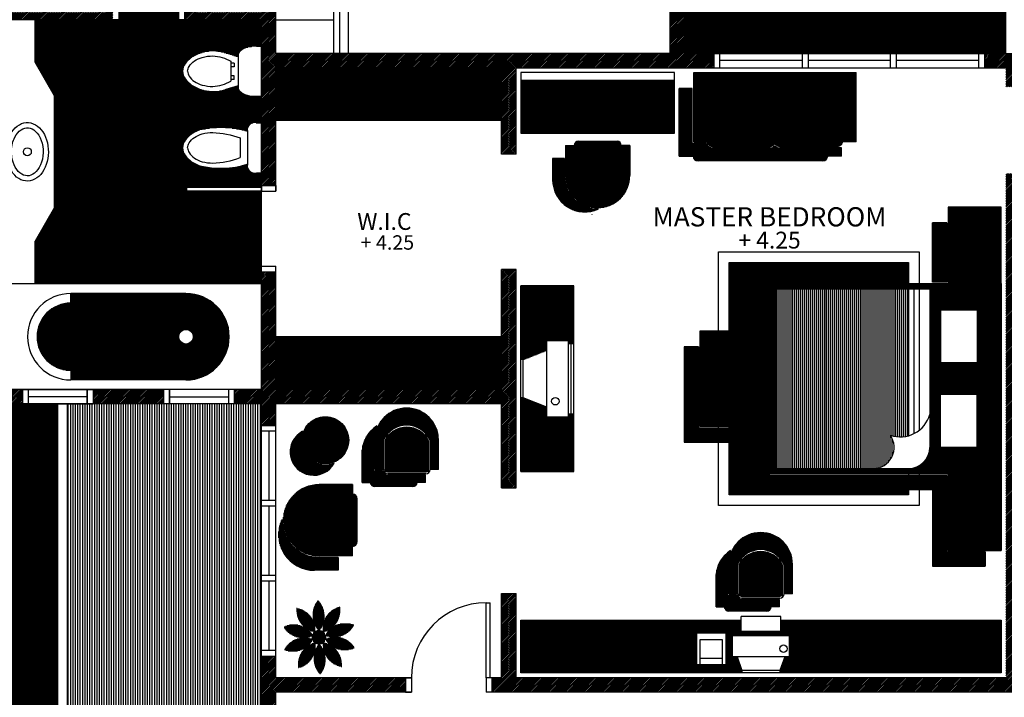
# Model space of a CAD drawing. Extents: x 2654.7 to 2719.4, y 123.7 to 190.7.
# Drawn here: x 2694 to 2704.2, y 173.7 to 180.8 of the extents above; entities that cross this region are included whole.
import ezdxf
from ezdxf.enums import TextEntityAlignment as Align

# ---------------------------------------------------------------- set-up
doc = ezdxf.new("R2010")
doc.units = 0
doc.header["$MEASUREMENT"] = 0
doc.layers.get('0').update_dxf_attribs({"linetype": 'CONTINUOUS'})
for name, color, linetype in [('FURNITURE', 7, 'CONTINUOUS'), ('RUMPUT', 7, 'CONTINUOUS'), ('TEMBOK', 250, 'CONTINUOUS'), ('WARNA', 31, 'CONTINUOUS'), ('WARNA FURN', 33, 'CONTINUOUS')]:
    doc.layers.add(name, color=color, linetype=linetype)
doc.styles.get("Standard").update_dxf_attribs({"font": 'arial.ttf'})
pattern_1 = [(180, (1886.8261716, -203.431341), (-9e-19, -0.00625), [])]
pattern_2 = [(45, (1886.826172, -203.431341), (-0.00883883476, 0.00883883476), [])]
pattern_3 = [(270, (1886.8261716, -203.431341), (0.00625, -2e-18), [])]
pattern_4 = [(270, (2396.668781, -474.414706), (-0.00625, -1e-18), [])]
pattern_5 = [(180, (1983.699432, -154.795363), (-1e-18, -0.006875), [])]
pattern_6 = [(270, (2400.212887, -471.272271), (-0.00625, -1e-18), [])]
pattern_7 = [(180, (2115.0531485, -91.269927), (-8e-19, -0.005625), [])]
pattern_8 = [(270, (1890.5120096, -204.726079), (0.00625, -2e-18), [])]

msp = doc.modelspace()

# ---------------------------------------------------------------- hatches: boundary and pattern name
at = {"layer": 'RUMPUT', "true_color": 0xedf5e5}
h = msp.add_hatch(dxfattribs=at)
h.set_pattern_fill('ANSI31', scale=0.2, angle=45, style=0)
h.set_pattern_definition([(90, (1886.826172, -203.43134), (-0.025, 3e-18), [])])
h.paths.add_polyline_path([(2696.514, 176.753), (2694.489, 176.753), (2694.489, 171.653), (2696.514, 171.653)])
at = {"layer": 'TEMBOK'}
h = msp.add_hatch(dxfattribs=at)
h.set_pattern_fill('ANSI31', color=250, scale=0.1, style=0)
h.set_pattern_definition(pattern_2)
h.paths.add_polyline_path([(2693.739, 180.903), (2693.739, 183.503), (2695.764, 183.503), (2695.764, 180.903), (2695.714, 180.903), (2695.714, 180.753), (2696.514, 180.753), (2696.514, 179.028), (2696.664, 179.028), (2696.664, 180.253), (2699.014, 180.253), (2699.014, 179.353), (2699.164, 179.353), (2699.164, 180.253), (2701.224, 180.253), (2701.224, 180.403), (2700.914, 180.403), (2700.914, 185.678), (2702.064, 185.678), (2702.064, 185.828), (2693.589, 185.828), (2693.589, 183.653), (2693.739, 183.653), (2693.739, 185.678), (2698.764, 185.678), (2698.764, 183.503), (2699.039, 183.503), (2699.039, 183.653), (2698.914, 183.653), (2698.914, 185.678), (2700.764, 185.678), (2700.764, 183.653), (2700.664, 183.653), (2700.664, 183.503), (2700.764, 183.503), (2700.764, 180.403), (2696.664, 180.403), (2696.664, 180.903), (2695.914, 180.903), (2695.914, 183.653), (2693.589, 183.653), (2693.589, 175.753), (2693.739, 175.753), (2693.739, 176.753), (2694.024, 176.753), (2694.024, 176.903), (2693.739, 176.903), (2693.739, 180.753), (2694.964, 180.753), (2694.964, 180.903)])
h.paths.add_polyline_path([(2699.014, 176.903), (2696.664, 176.903), (2696.664, 178.128), (2696.514, 178.128), (2696.514, 176.903), (2696.229, 176.903), (2696.229, 176.753), (2696.514, 176.753), (2696.514, 176.528), (2696.664, 176.528), (2696.664, 176.753), (2699.014, 176.753), (2699.014, 175.878), (2699.164, 175.878), (2699.164, 178.153), (2699.014, 178.153)], flags=17)
h.paths.add_polyline_path([(2698.014, 173.753), (2698.014, 173.903), (2696.664, 173.903), (2696.664, 174.128), (2696.514, 174.128), (2696.514, 173.553), (2696.664, 173.553), (2696.664, 173.753)])
h.paths.add_polyline_path([(2704.264, 180.253), (2704.264, 180.053), (2704.414, 180.053), (2704.414, 180.403), (2704.044, 180.403), (2704.044, 180.253)])
h.paths.add_polyline_path([(2694.759, 176.903), (2694.759, 176.753), (2695.494, 176.753), (2695.494, 176.903)], flags=17)
h = msp.add_hatch(dxfattribs=at)
h.set_pattern_fill('ANSI31', color=250, scale=0.1, style=0)
h.set_pattern_definition(pattern_2)
h.paths.add_polyline_path([(2713.589, 173.903), (2713.439, 173.903), (2713.439, 172.903), (2712.925, 172.903), (2712.925, 172.753), (2713.439, 172.753), (2713.439, 169.903), (2713.589, 169.903)])
h.paths.add_polyline_path([(2711.929, 172.753), (2711.929, 172.903), (2711.414, 172.903), (2711.414, 172.963), (2711.264, 172.963), (2711.264, 172.753)])
h.paths.add_polyline_path([(2710.627, 179.053), (2710.627, 178.903), (2710.527, 178.903), (2710.527, 178.753), (2711.264, 178.753), (2711.264, 178.543), (2711.414, 178.543), (2711.414, 179.053)])
h.paths.add_polyline_path([(2708.627, 178.753), (2708.627, 178.903), (2708.527, 178.903), (2708.527, 179.053), (2707.227, 179.053), (2707.227, 178.903), (2707.127, 178.903), (2707.127, 178.753)])
h.paths.add_polyline_path([(2705.227, 178.753), (2705.227, 178.903), (2705.127, 178.903), (2705.127, 179.053), (2704.414, 179.053), (2704.414, 179.153), (2704.264, 179.153), (2704.264, 173.903), (2699.164, 173.903), (2699.164, 174.778), (2699.014, 174.778), (2699.014, 173.903), (2698.914, 173.903), (2698.914, 173.753), (2704.414, 173.753), (2704.414, 178.753)])
at = {"layer": 'WARNA', "true_color": 0xe8e8e3}
h = msp.add_hatch(dxfattribs=at)
h.set_pattern_fill('ANSI31', color=254, scale=0.1, angle=45, style=0)
h.set_pattern_definition([(90, (1886.826172, -203.431341), (-0.0125, 2e-18), [])])
h.paths.add_polyline_path([(2704.264, 180.397), (2704.264, 181.247), (2701.914, 181.247), (2701.914, 185.678), (2700.914, 185.678), (2700.914, 180.397)])
at = {"layer": 'WARNA', "true_color": 0xe0f8ff}
h = msp.add_hatch(dxfattribs=at)
h.set_pattern_fill('ANSI31', scale=0.05, angle=135, style=0)
h.set_pattern_definition(pattern_1)
h.paths.add_polyline_path([(2695.734, 178.968), (2695.734, 179.008), (2696.514, 179.008), (2696.514, 179.028), (2696.514, 179.158), (2696.46, 179.158, -0.555723), (2696.366, 179.247, -0.136452), (2695.867, 179.233, -0.146998), (2695.719, 179.339, -0.341076), (2695.719, 179.5, -0.146998), (2695.867, 179.606, -0.131881), (2696.366, 179.592, -0.555723), (2696.46, 179.681), (2696.514, 179.681), (2696.514, 179.956), (2696.46, 179.956, -0.059161), (2696.365, 179.967, -0.178226), (2696.272, 180.029, -0.219661), (2696.269, 180.045), (2696.269, 180.066), (2696.143, 180.027, -0.159497), (2695.867, 180.031, -0.146998), (2695.719, 180.137, -0.341076), (2695.719, 180.297, -0.146998), (2695.867, 180.404, -0.159497), (2696.143, 180.407), (2696.269, 180.368), (2696.269, 180.389, -0.219661), (2696.272, 180.405, -0.178226), (2696.365, 180.467, -0.059161), (2696.46, 180.478), (2696.514, 180.478), (2696.514, 180.753), (2695.654, 180.753), (2695.654, 180.903), (2695.024, 180.903), (2695.024, 180.753), (2694.964, 180.753), (2694.158, 180.753), (2694.158, 180.31), (2694.358, 179.96), (2694.358, 178.797), (2694.158, 178.447), (2694.158, 178.003), (2696.514, 178.003), (2696.514, 178.188, -0.414214)])
h.paths.add_polyline_path([(2696.514, 178.188), (2696.514, 178.968), (2695.734, 178.968, 0.414214)], flags=17)
at = {"layer": 'WARNA', "true_color": 0xf5fdff}
h = msp.add_hatch(dxfattribs=at)
h.set_pattern_fill('ANSI31', scale=0.05, angle=135, style=0)
h.set_pattern_definition(pattern_1)
h.paths.add_polyline_path([(2694.527, 177.903), (2694.527, 177.803, 1), (2694.527, 177.103), (2694.527, 177.003), (2695.727, 177.003, 0.414214), (2696.177, 177.453), (2695.803, 177.453, -1), (2695.651, 177.453, -1), (2695.803, 177.453), (2696.177, 177.453, 0.414214), (2695.727, 177.903)])
h = msp.add_hatch(dxfattribs=at)
h.set_pattern_fill('ANSI31', scale=0.05, angle=135, style=0)
h.set_pattern_definition(pattern_1)
h.paths.add_polyline_path([(2694.389, 176.753), (2693.739, 176.753), (2693.739, 171.653), (2694.389, 171.653)])
at = {"layer": 'WARNA', "true_color": 0xfae8bf}
h = msp.add_hatch(dxfattribs=at)
h.set_pattern_fill('ANSI31', color=254, scale=0.1, angle=45, style=0)
h.set_pattern_definition([(90, (1916.095495, -198.404183), (-0.0125, 2e-18), [])])
edge = h.paths.add_edge_path()
edge.add_arc((2697.113, 174.324), 0.0745, 0, 360)
at = {"layer": 'WARNA FURN', "true_color": 0xf4d6c2}
h = msp.add_hatch(dxfattribs=at)
h.set_pattern_fill('ANSI31', color=254, scale=0.05, angle=195, style=0)
h.set_pattern_definition([(240, (1886.8261716, -203.431341), (0.005412658774, -0.003125), [])])
h.paths.add_polyline_path([(2699.014, 179.703), (2699.014, 180.253), (2696.664, 180.253), (2696.664, 179.703)])
h.paths.add_polyline_path([(2699.014, 176.903), (2699.014, 177.453), (2696.664, 177.453), (2696.664, 176.903)])
at = {"layer": 'WARNA FURN', "true_color": 0xdaad71}
h = msp.add_hatch(dxfattribs=at)
h.set_pattern_fill('ANSI31', color=43, scale=0.05, angle=225, style=0)
h.set_pattern_definition(pattern_6)
h.paths.add_polyline_path([(2702.704, 180.203), (2702.704, 179.483), (2702.559, 179.483), (2702.559, 180.058)])
h.paths.add_polyline_path([(2702.704, 180.203), (2702.559, 180.058), (2701.859, 180.058), (2701.859, 180.203)])
h.paths.add_polyline_path([(2701.859, 180.203), (2701.859, 180.058), (2701.159, 180.058), (2701.014, 180.203)])
h.paths.add_polyline_path([(2701.159, 180.058), (2701.159, 179.483), (2701.014, 179.483), (2701.014, 180.203)])
at = {"layer": 'WARNA FURN', "true_color": 0xd6c1a9}
h = msp.add_hatch(dxfattribs=at)
h.set_pattern_fill('ANSI31', color=9, scale=0.05, angle=135, style=0)
h.set_pattern_definition(pattern_1)
h.paths.add_polyline_path([(2700.814, 180.121), (2699.214, 180.121), (2699.214, 179.571), (2700.814, 179.571)])
h.paths.add_polyline_path([(2700.521, 179.978, -1), (2700.735, 179.978, -1)], flags=16)
at = {"layer": 'WARNA FURN', "true_color": 0xfff2cc}
h = msp.add_hatch(dxfattribs=at)
h.set_pattern_fill('ANSI31', color=254, scale=0.045, angle=315, style=0)
h.set_pattern_definition([(0, (1886.8261716, -203.431341), (2e-18, 0.005625), [])])
edge = h.paths.add_edge_path()
edge.add_arc((2700.628, 179.978), 0.107, 0, 360)
at = {"layer": 'WARNA FURN'}
h = msp.add_hatch(dxfattribs=at)
h.set_pattern_fill('ANSI31', color=253, scale=0.045, angle=225, style=0)
h.set_pattern_definition([(270, (2578.356032, -2730.3681675), (-0.005625, -8e-19), [])])
h.paths.add_polyline_path([(2701.059, 179.283), (2702.359, 179.283, 0.414214), (2702.409, 179.333), (2702.554, 179.333), (2702.554, 179.418), (2701.909, 179.418, -0.222999), (2701.859, 179.442, -0.222999), (2701.809, 179.418), (2701.209, 179.418, -0.34754), (2701.146, 179.468), (2700.999, 179.468), (2700.999, 180.038), (2700.864, 180.038), (2700.864, 179.333), (2701.009, 179.333, 0.414214)])
at = {"layer": 'WARNA FURN', "true_color": 0xb67c2f}
h = msp.add_hatch(dxfattribs=at)
h.set_pattern_fill('ANSI31', color=45, scale=0.05, angle=225, style=0)
h.set_pattern_definition(pattern_6)
h.paths.add_polyline_path([(2702.559, 180.058), (2702.559, 179.933, 0.414214), (2702.509, 179.983), (2701.909, 179.983, 0.414214), (2701.859, 179.933), (2701.859, 180.058)])
h.paths.add_polyline_path([(2701.859, 180.058), (2701.859, 179.933, 0.414214), (2701.809, 179.983), (2701.209, 179.983, 0.414214), (2701.159, 179.933), (2701.159, 180.058)])
at = {"layer": 'WARNA FURN', "true_color": 0xfff2cc}
h = msp.add_hatch(dxfattribs=at)
h.set_pattern_fill('ANSI31', color=254, scale=0.05, angle=225, style=0)
h.set_pattern_definition(pattern_6)
h.paths.add_polyline_path([(2701.809, 179.983, -0.414214), (2701.859, 179.933, -0.414214), (2701.909, 179.983), (2702.509, 179.983, -0.414214), (2702.559, 179.933), (2702.559, 179.483, -0.414214), (2702.509, 179.433), (2701.909, 179.433, -0.414214), (2701.859, 179.483, -0.414214), (2701.809, 179.433), (2701.209, 179.433, -0.414214), (2701.159, 179.483), (2701.159, 179.933, -0.414214), (2701.209, 179.983)])
at = {"layer": 'WARNA FURN', "true_color": 0xdaad71}
h = msp.add_hatch(dxfattribs=at)
h.set_pattern_fill('ANSI31', color=43, scale=0.045, angle=315, style=0)
h.set_pattern_definition(pattern_7)
h.paths.add_polyline_path([(2700.349, 179.131), (2700.349, 179.443), (2700.259, 179.443), (2700.259, 179.131, -1), (2699.769, 179.131), (2699.769, 179.443), (2699.68, 179.443), (2699.68, 179.131, 1)])
at = {"layer": 'WARNA FURN', "true_color": 0xfff2cc}
h = msp.add_hatch(dxfattribs=at)
h.set_pattern_fill('ANSI31', color=254, scale=0.045, angle=315, style=0)
h.set_pattern_definition(pattern_7)
h.paths.add_polyline_path([(2700.259, 179.131), (2700.259, 179.443, 0.414214), (2700.215, 179.487), (2699.814, 179.487, 0.414214), (2699.769, 179.443), (2699.769, 179.131, 0.632691)])
at = {"layer": 'WARNA FURN'}
h = msp.add_hatch(dxfattribs=at)
h.set_pattern_fill('ANSI31', color=253, scale=0.0405, angle=315, style=0)
h.set_pattern_definition([(180, (82.0468416, 69.0589036), (-4e-19, -0.0050625), [])])
h.paths.add_polyline_path([(2699.667, 179.131), (2699.667, 179.308), (2699.545, 179.308), (2699.545, 179.086, -0.000013), (2699.545, 179.086, 0.549235), (2700.021, 178.784, -0.419926)])
at = {"layer": 'WARNA FURN', "true_color": 0xb67c2f}
h = msp.add_hatch(dxfattribs=at)
h.set_pattern_fill('ANSI31', color=45, scale=0.045, angle=315, style=0)
h.set_pattern_definition(pattern_7)
h.paths.add_polyline_path([(2700.259, 179.131, -0.632691), (2699.769, 179.131, 1)])
at = {"layer": 'WARNA FURN', "true_color": 0xd6c1a9}
h = msp.add_hatch(dxfattribs=at)
h.set_pattern_fill('ANSI31', color=9, scale=0.055, angle=135, style=0)
h.set_pattern_definition([(7e-15, (5801.808305, 130.808409), (1e-18, -0.006875), [])])
h.paths.add_polyline_path([(2703.664, 178.803), (2704.214, 178.803), (2704.214, 178.006), (2703.664, 178.006)])
h.paths.add_polyline_path([(2703.664, 176.026), (2704.077, 176.026), (2704.214, 176.026), (2704.214, 175.228), (2703.664, 175.228)])
at = {"layer": 'WARNA FURN'}
h = msp.add_hatch(dxfattribs=at)
h.set_pattern_fill('ANSI31', color=253, scale=0.0495, angle=135, style=0)
h.set_pattern_definition([(180, (-501.306054, 41.162096), (-5e-19, -0.0061875), [])])
h.paths.add_polyline_path([(2703.648, 178.638), (2703.499, 178.638), (2703.499, 178.022), (2703.648, 178.022)])
at = {"layer": 'WARNA FURN', "true_color": 0xfff2cc}
h = msp.add_hatch(dxfattribs=at)
h.set_pattern_fill('ANSI31', color=254, scale=0.055, angle=135, style=0)
h.set_pattern_definition([(180, (-501.306054, 41.162096), (-1e-18, -0.006875), [])])
h.paths.add_polyline_path([(2703.252, 178.226), (2701.382, 178.226), (2701.382, 177.511), (2701.574, 177.511), (2701.574, 176.521), (2701.382, 176.521), (2701.382, 176.504), (2701.409, 176.504), (2701.409, 176.356), (2701.382, 176.356), (2701.382, 175.806), (2703.252, 175.806), (2703.252, 175.861), (2701.657, 175.861), (2701.657, 177.841), (2701.805, 177.841), (2701.822, 177.841), (2701.822, 178.006), (2703.252, 178.006)])
at = {"layer": 'WARNA FURN', "true_color": 0xdaad71}
h = msp.add_hatch(dxfattribs=at)
h.set_pattern_fill('ANSI31', color=43, scale=0.055, angle=135, style=0)
h.set_pattern_definition(pattern_5)
h.paths.add_polyline_path([(2704.077, 178.006), (2703.664, 178.006), (2701.822, 178.006), (2701.822, 176.026), (2704.077, 176.026)])
h.paths.add_polyline_path([(2703.582, 176.301), (2703.582, 176.851), (2703.967, 176.851), (2703.967, 176.301)], flags=16)
h.paths.add_polyline_path([(2703.252, 176.081), (2701.877, 176.081), (2701.877, 177.951), (2703.472, 177.951), (2703.472, 176.301, -0.414214)], flags=16)
h.paths.add_polyline_path([(2703.582, 177.181), (2703.582, 177.731), (2703.967, 177.731), (2703.967, 177.181)], flags=16)
at = {"layer": 'WARNA FURN', "true_color": 0x947340}
h = msp.add_hatch(dxfattribs=at)
h.set_pattern_fill('ANSI31', color=35, scale=0.055, angle=135, style=0)
h.set_pattern_definition(pattern_5)
h.paths.add_polyline_path([(2704.077, 178.006), (2704.214, 178.006), (2704.214, 176.026), (2704.077, 176.026)])
at = {"layer": 'WARNA FURN', "true_color": 0xd6c1a9}
h = msp.add_hatch(dxfattribs=at)
h.set_pattern_fill('ANSI31', color=9, scale=0.05, angle=135, style=0)
h.set_pattern_definition([(180, (2050.9507976, -124.6307066), (-9e-19, -0.00625), [])])
h.paths.add_polyline_path([(2699.764, 177.983), (2699.214, 177.983), (2699.214, 177.214), (2699.239, 177.214), (2699.486, 177.313), (2699.486, 177.412), (2699.709, 177.412), (2699.709, 177.382), (2699.739, 177.382), (2699.764, 177.382)])
h.paths.add_polyline_path([(2699.764, 176.65), (2699.739, 176.65), (2699.709, 176.65), (2699.709, 176.62), (2699.486, 176.62), (2699.486, 176.719), (2699.239, 176.818), (2699.214, 176.818), (2699.214, 176.048), (2699.764, 176.048)])
at = {"layer": 'WARNA FURN', "true_color": 0xf4eee7}
h = msp.add_hatch(dxfattribs=at)
h.set_pattern_fill('ANSI31', scale=0.165, angle=45, style=0)
h.set_pattern_definition([(90, (1983.699432, -154.795363), (-0.020625, 4e-18), [])])
h.paths.add_polyline_path([(2703.252, 177.951), (2701.877, 177.951), (2701.877, 176.081), (2702.881, 176.081, 0.607577), (2703.061, 176.427, 0.152991), (2703.252, 176.423)])
at = {"layer": 'WARNA FURN'}
h = msp.add_hatch(dxfattribs=at)
h.set_pattern_fill('ANSI31', color=253, scale=0.0495, angle=135, style=0)
h.set_pattern_definition([(7e-15, (5801.808305, 130.808409), (5e-19, -0.0061875), [])])
h.paths.add_polyline_path([(2701.657, 177.841), (2701.805, 177.841), (2701.805, 176.009), (2703.648, 176.009), (2703.648, 175.212), (2704.049, 175.212), (2704.049, 175.063), (2703.499, 175.063), (2703.499, 175.861), (2701.657, 175.861)])
at = {"layer": 'WARNA FURN', "true_color": 0xdaad71}
h = msp.add_hatch(dxfattribs=at)
h.set_pattern_fill('ANSI31', color=43, scale=0.055, angle=135, style=0)
h.set_pattern_definition(pattern_5)
h.paths.add_polyline_path([(2701.574, 177.511), (2701.079, 177.511), (2701.079, 176.521), (2701.574, 176.521)])
at = {"layer": 'WARNA FURN'}
h = msp.add_hatch(dxfattribs=at)
h.set_pattern_fill('ANSI31', color=253, scale=0.0495, angle=135, style=0)
h.set_pattern_definition([(360, (5799.058305, 85.268409), (-6e-15, -0.0061875), [])])
h.paths.add_polyline_path([(2701.063, 176.504), (2701.409, 176.504), (2701.409, 176.356), (2700.914, 176.356), (2700.914, 177.346), (2701.063, 177.346)])
at = {"layer": 'WARNA FURN', "true_color": 0xdaad71}
h = msp.add_hatch(dxfattribs=at)
h.set_pattern_fill('ANSI31', color=43, scale=0.05, angle=225, style=0)
h.set_pattern_definition(pattern_3)
h.paths.add_polyline_path([(2698.356, 176.069), (2698.356, 176.378, 1), (2697.694, 176.378), (2697.694, 176.069), (2697.783, 176.069), (2697.783, 176.378, -1), (2698.268, 176.378), (2698.268, 176.069)])
at = {"layer": 'WARNA FURN', "true_color": 0xfff2cc}
h = msp.add_hatch(dxfattribs=at)
h.set_pattern_fill('ANSI31', color=254, scale=0.05, angle=135, style=0)
h.set_pattern_definition([(180, (1886.9378546, -203.431341), (-9e-19, -0.00625), [])])
h.paths.add_polyline_path([(2697.423, 176.376, 1), (2696.934, 176.376, 1)])
at = {"layer": 'WARNA FURN', "true_color": 0xb67c2f}
h = msp.add_hatch(dxfattribs=at)
h.set_pattern_fill('ANSI31', color=45, scale=0.05, angle=225, style=0)
h.set_pattern_definition(pattern_3)
h.paths.add_polyline_path([(2698.268, 176.378, 1), (2697.783, 176.378, -0.632691)])
at = {"layer": 'WARNA FURN'}
h = msp.add_hatch(dxfattribs=at)
h.set_pattern_fill('ANSI31', color=253, scale=0.055, angle=-135, style=0)
h.set_pattern_definition([(270, (1909.2485106, -196.3593804), (0.006875, -7e-18), [])])
h.paths.add_polyline_path([(2697.271, 176.137, -0.651304), (2696.939, 176.468, 1.332586)])
h = msp.add_hatch(dxfattribs=at)
h.set_pattern_fill('ANSI31', color=253, scale=0.0605, angle=-135, style=0)
h.set_pattern_definition([(270, (2221.956763, 1721.4321585), (0.0075625, -9e-18), [])])
h.paths.add_polyline_path([(2697.649, 175.936, 0.414214), (2697.693, 175.892), (2698.09, 175.892, 0.414214), (2698.134, 175.936), (2698.222, 175.936), (2698.222, 176.012), (2697.827, 176.012, -0.347025), (2697.771, 176.056), (2697.681, 176.056), (2697.681, 176.378, -0.109), (2697.713, 176.523, 0.255506), (2697.561, 176.245), (2697.561, 175.936)])
at = {"layer": 'WARNA FURN', "true_color": 0xfff2cc}
h = msp.add_hatch(dxfattribs=at)
h.set_pattern_fill('ANSI31', color=254, scale=0.05, angle=225, style=0)
h.set_pattern_definition(pattern_3)
h.paths.add_polyline_path([(2698.224, 176.043, 0.414214), (2698.25, 176.069), (2698.25, 176.374, 0.621727), (2697.801, 176.374), (2697.801, 176.069, 0.414214), (2697.827, 176.043)])
at = {"layer": 'WARNA FURN', "true_color": 0xdaad71}
h = msp.add_hatch(dxfattribs=at)
h.set_pattern_fill('ANSI31', color=43, scale=0.05, angle=225, style=0)
h.set_pattern_definition(pattern_4)
h.paths.add_polyline_path([(2697.114, 175.914), (2697.461, 175.914), (2697.461, 175.815), (2697.114, 175.815, 1), (2697.114, 175.27), (2697.461, 175.27), (2697.461, 175.171), (2697.114, 175.171, -1)])
at = {"layer": 'WARNA FURN', "true_color": 0xb67c2f}
h = msp.add_hatch(dxfattribs=at)
h.set_pattern_fill('ANSI31', color=45, scale=0.05, angle=225, style=0)
h.set_pattern_definition(pattern_4)
h.paths.add_polyline_path([(2697.114, 175.815, 0.632691), (2697.114, 175.27, -1)])
at = {"layer": 'WARNA FURN', "true_color": 0xfff2cc}
h = msp.add_hatch(dxfattribs=at)
h.set_pattern_fill('ANSI31', color=254, scale=0.05, angle=225, style=0)
h.set_pattern_definition(pattern_4)
h.paths.add_polyline_path([(2697.114, 175.815), (2697.461, 175.815, -0.414214), (2697.51, 175.765), (2697.51, 175.32, -0.414214), (2697.461, 175.27), (2697.114, 175.27, -0.632691)])
at = {"layer": 'WARNA FURN'}
h = msp.add_hatch(dxfattribs=at)
h.set_pattern_fill('ANSI31', color=253, scale=0.045, angle=225, style=0)
h.set_pattern_definition([(270, (2574.811926, -2733.310603), (-0.005625, -8e-19), [])])
h.paths.add_polyline_path([(2697.114, 175.156), (2697.311, 175.156), (2697.311, 175.021), (2697.064, 175.021, 0.000013), (2697.064, 175.021, -0.549235), (2696.728, 175.55, 0.419926)])
at = {"layer": 'WARNA FURN', "true_color": 0xdaad71}
h = msp.add_hatch(dxfattribs=at)
h.set_pattern_fill('ANSI31', color=43, scale=0.05, angle=225, style=0)
h.set_pattern_definition(pattern_8)
h.paths.add_polyline_path([(2702.042, 174.775), (2702.042, 175.083, 1), (2701.38, 175.083), (2701.38, 174.775), (2701.469, 174.775), (2701.469, 175.083, -1), (2701.954, 175.083), (2701.954, 174.775)])
at = {"layer": 'WARNA FURN', "true_color": 0xb67c2f}
h = msp.add_hatch(dxfattribs=at)
h.set_pattern_fill('ANSI31', color=45, scale=0.05, angle=225, style=0)
h.set_pattern_definition(pattern_8)
h.paths.add_polyline_path([(2701.954, 175.083, 1), (2701.469, 175.083, -0.632691)])
at = {"layer": 'WARNA FURN'}
h = msp.add_hatch(dxfattribs=at)
h.set_pattern_fill('ANSI31', color=253, scale=0.0605, angle=-135, style=0)
h.set_pattern_definition([(270, (2225.642601, 1720.13742), (0.0075625, -9e-18), [])])
h.paths.add_polyline_path([(2701.335, 174.641, 0.414214), (2701.379, 174.597), (2701.776, 174.597, 0.414214), (2701.82, 174.641), (2701.908, 174.641), (2701.908, 174.717), (2701.513, 174.717, -0.347025), (2701.457, 174.761), (2701.367, 174.761), (2701.367, 175.083, -0.109), (2701.399, 175.228, 0.255506), (2701.247, 174.95), (2701.247, 174.641)])
at = {"layer": 'WARNA FURN', "true_color": 0xfff2cc}
h = msp.add_hatch(dxfattribs=at)
h.set_pattern_fill('ANSI31', color=254, scale=0.05, angle=225, style=0)
h.set_pattern_definition(pattern_8)
h.paths.add_polyline_path([(2701.91, 174.748, 0.414214), (2701.936, 174.775), (2701.936, 175.079, 0.621727), (2701.486, 175.079), (2701.486, 174.775, 0.414214), (2701.513, 174.748)])
at = {"layer": 'WARNA FURN', "true_color": 0xb5e89c}
h = msp.add_hatch(dxfattribs=at)
h.set_pattern_fill('ANSI31', color=71, scale=0.05, angle=-45, style=0)
h.set_pattern_definition([(0, (1916.095495, -198.4041835), (2e-18, 0.00625), [])])
h.paths.add_polyline_path([(2697.041, 174.341, -0.03667), (2697.044, 174.352, 0.374248), (2696.745, 174.432, 0.373778)])
h.paths.add_polyline_path([(2696.752, 174.195, 0.373778), (2697.044, 174.296, -0.03667), (2697.041, 174.306, 0.374248)])
h.paths.add_polyline_path([(2697.074, 174.261, -0.03667), (2697.065, 174.267, 0.374248), (2696.897, 174.007, 0.373778)])
h.paths.add_polyline_path([(2697.124, 173.941, 0.373778), (2697.119, 174.25, -0.03667), (2697.108, 174.25, 0.374248)])
h.paths.add_polyline_path([(2697.348, 174.02, 0.373778), (2697.162, 174.268, -0.03667), (2697.153, 174.261, 0.374248)])
h.paths.add_polyline_path([(2697.481, 174.216, 0.373778), (2697.186, 174.307, -0.03667), (2697.182, 174.297, 0.374248)])
h.paths.add_polyline_path([(2697.475, 174.453, 0.373778), (2697.182, 174.353, -0.03667), (2697.185, 174.343, 0.374248)])
h.paths.add_polyline_path([(2697.152, 174.388, -0.03667), (2697.161, 174.381, 0.374248), (2697.33, 174.641, 0.373778)])
h.paths.add_polyline_path([(2697.102, 174.708, 0.373778), (2697.107, 174.398, -0.03667), (2697.118, 174.399, 0.374248)])
h.paths.add_polyline_path([(2697.065, 174.381, -0.03667), (2697.073, 174.387, 0.374248), (2696.879, 174.628, 0.373778)])
at = {"layer": 'WARNA FURN', "true_color": 0xbd9680}
h = msp.add_hatch(dxfattribs=at)
h.set_pattern_fill('ANSI31', color=33, scale=0.05, angle=135, style=0)
h.set_pattern_definition(pattern_1)
h.paths.add_polyline_path([(2699.214, 174.503), (2699.214, 173.953), (2700.814, 173.953), (2700.814, 174.503)])
h.paths.add_polyline_path([(2704.214, 173.953), (2704.214, 174.503), (2702.614, 174.503), (2702.614, 173.953)])
at = {"layer": 'WARNA FURN', "true_color": 0xd6c1a9}
h = msp.add_hatch(dxfattribs=at)
h.set_pattern_fill('ANSI31', color=9, scale=0.05, angle=135, style=0)
h.set_pattern_definition(pattern_1)
h.paths.add_polyline_path([(2701.922, 174.503), (2701.922, 174.383), (2701.507, 174.383), (2701.507, 174.503), (2701.196, 174.503), (2701.196, 174.368), (2701.35, 174.368), (2701.35, 174.042), (2701.042, 174.042), (2701.042, 174.368), (2701.196, 174.368), (2701.196, 174.503), (2700.814, 174.503), (2700.814, 173.953), (2701.516, 173.953), (2701.516, 173.978), (2701.467, 174.119), (2701.418, 174.119), (2701.418, 174.341), (2702.01, 174.341), (2702.01, 174.119), (2701.961, 174.119), (2701.912, 173.978), (2701.912, 173.953), (2702.614, 173.953), (2702.614, 174.503)])

# ---------------------------------------------------------------- linework, layer by layer
for p, q in [((2700.914, 185.678), (2700.914, 180.397)), ((2697.414, 184.753), (2697.414, 180.403)), ((2697.264, 184.666), (2697.264, 180.403)), ((2697.327, 184.666), (2697.327, 180.403)), ((2700.764, 183.503), (2700.764, 180.403)), ((2695.654, 180.753), (2695.654, 180.903)), ((2695.714, 180.753), (2695.714, 180.903)), ((2696.664, 180.403), (2696.664, 180.903)), ((2695.024, 180.753), (2693.739, 180.753)), ((2696.514, 180.753), (2695.654, 180.753)), ((2695.714, 180.753), (2695.654, 180.753)), ((2696.514, 176.903), (2696.514, 180.753)), ((2700.764, 180.403), (2696.664, 180.403)), ((2700.914, 180.403), (2704.414, 180.403)), ((2701.224, 180.403), (2701.224, 180.253)), ((2701.284, 180.403), (2701.284, 180.253)), ((2702.144, 180.403), (2702.144, 180.253)), ((2702.144, 180.403), (2704.044, 180.403)), ((2702.204, 180.403), (2702.204, 180.253)), ((2703.064, 180.253), (2703.064, 180.403)), ((2703.124, 180.253), (2703.124, 180.403)), ((2703.984, 180.253), (2703.984, 180.403)), ((2704.044, 180.253), (2704.044, 180.403)), ((2704.044, 180.403), (2704.044, 180.253)), ((2699.014, 180.253), (2696.664, 180.253)), ((2696.664, 178.968), (2696.664, 180.253)), ((2699.014, 179.353), (2699.014, 180.253)), ((2699.164, 179.353), (2699.164, 180.253)), ((2699.164, 180.253), (2704.264, 180.253)), ((2702.144, 180.328), (2701.284, 180.328)), ((2703.064, 180.328), (2702.204, 180.328)), ((2703.984, 180.328), (2703.124, 180.328)), ((2699.164, 179.353), (2699.014, 179.353)), ((2696.664, 179.028), (2696.514, 179.028)), ((2696.664, 179.028), (2696.514, 179.028)), ((2696.514, 179.028), (2696.514, 178.968)), ((2696.514, 179.028), (2696.664, 179.028)), ((2696.664, 179.028), (2696.664, 178.968)), ((2696.514, 179.008), (2695.734, 179.008)), ((2695.734, 178.968), (2695.734, 179.008)), ((2696.514, 178.968), (2695.734, 178.968)), ((2696.514, 178.968), (2696.664, 178.968)), ((2696.514, 178.188), (2696.664, 178.188)), ((2696.514, 178.128), (2696.514, 178.188)), ((2696.514, 178.128), (2696.664, 178.128)), ((2696.664, 176.903), (2696.664, 178.188)), ((2696.664, 178.128), (2696.664, 178.188)), ((2699.014, 176.903), (2699.014, 178.153)), ((2699.164, 178.153), (2699.014, 178.153)), ((2699.164, 175.878), (2699.164, 178.153)), ((2696.514, 176.903), (2693.739, 176.903)), ((2694.024, 176.903), (2694.759, 176.903)), ((2694.024, 176.903), (2694.024, 176.753)), ((2694.084, 176.903), (2694.084, 176.753)), ((2694.699, 176.753), (2694.699, 176.903)), ((2694.699, 176.903), (2694.699, 176.753)), ((2694.759, 176.903), (2694.759, 176.753)), ((2695.494, 176.903), (2695.494, 176.753)), ((2696.229, 176.903), (2695.494, 176.903)), ((2695.554, 176.753), (2695.554, 176.903)), ((2695.554, 176.903), (2695.554, 176.753)), ((2696.169, 176.903), (2696.169, 176.753)), ((2696.229, 176.903), (2696.229, 176.753)), ((2699.014, 176.903), (2696.664, 176.903)), ((2694.699, 176.828), (2694.084, 176.828)), ((2695.554, 176.828), (2696.169, 176.828)), ((2696.514, 176.753), (2693.739, 176.753)), ((2694.024, 176.753), (2694.759, 176.753)), ((2696.229, 176.753), (2695.494, 176.753)), ((2696.514, 171.653), (2696.514, 176.753)), ((2699.014, 176.753), (2696.664, 176.753)), ((2696.664, 173.903), (2696.664, 176.753)), ((2699.014, 175.878), (2699.014, 176.753)), ((2696.664, 176.528), (2696.514, 176.528)), ((2696.514, 176.528), (2696.664, 176.528)), ((2696.664, 176.468), (2696.514, 176.468)), ((2696.589, 176.468), (2696.589, 175.748)), ((2696.664, 174.128), (2696.664, 176.528)), ((2699.014, 175.878), (2699.164, 175.878)), ((2696.664, 175.748), (2696.514, 175.748)), ((2696.664, 175.688), (2696.514, 175.688)), ((2696.589, 175.688), (2696.589, 174.968)), ((2696.664, 174.968), (2696.514, 174.968)), ((2696.664, 174.908), (2696.514, 174.908)), ((2696.589, 174.908), (2696.589, 174.188)), ((2699.014, 173.903), (2699.014, 174.778)), ((2699.014, 174.778), (2699.164, 174.778)), ((2699.164, 173.903), (2699.164, 174.778)), ((2698.854, 173.903), (2698.854, 174.683)), ((2698.854, 174.683), (2698.894, 174.683)), ((2698.894, 173.903), (2698.894, 174.683)), ((2696.514, 174.188), (2696.664, 174.188)), ((2696.514, 174.128), (2696.664, 174.128)), ((2701.078, 174.107), (2701.314, 174.107)), ((2698.074, 173.903), (2696.664, 173.903)), ((2698.014, 173.903), (2698.014, 173.753)), ((2698.014, 173.903), (2698.074, 173.903)), ((2698.074, 173.903), (2698.074, 173.753)), ((2699.014, 173.903), (2698.854, 173.903)), ((2698.854, 173.903), (2698.854, 173.753)), ((2698.914, 173.903), (2698.854, 173.903)), ((2698.914, 173.753), (2698.914, 173.903)), ((2698.914, 173.753), (2698.914, 173.903)), ((2698.914, 173.903), (2698.914, 173.753)), ((2704.264, 173.903), (2699.164, 173.903)), ((2698.074, 173.753), (2696.664, 173.753)), ((2696.664, 171.653), (2696.664, 173.753)), ((2698.014, 173.753), (2698.074, 173.753)), ((2704.414, 173.753), (2698.854, 173.753)), ((2698.914, 173.753), (2698.854, 173.753))]:
    msp.add_line(p, q)
at = {"color": 144, "true_color": 0x0069a8}
for p, q in [((2694.158, 180.31), (2694.158, 180.753)), ((2696.46, 180.478), (2696.514, 180.478)), ((2696.269, 180.368), (2696.143, 180.407)), ((2696.269, 180.389), (2696.269, 180.045)), ((2694.358, 179.96), (2694.158, 180.31)), ((2696.195, 180.32), (2696.195, 180.114)), ((2696.23, 180.302), (2696.195, 180.302)), ((2696.23, 180.264), (2696.195, 180.264)), ((2696.23, 180.302), (2696.23, 180.264)), ((2696.23, 180.17), (2696.195, 180.17)), ((2696.23, 180.132), (2696.23, 180.17)), ((2696.269, 180.066), (2696.143, 180.027)), ((2696.23, 180.132), (2696.195, 180.132)), ((2694.358, 178.797), (2694.358, 179.96)), ((2696.46, 179.956), (2696.514, 179.956)), ((2696.46, 179.681), (2696.514, 179.681)), ((2696.366, 179.592), (2696.366, 179.247)), ((2696.291, 179.523), (2696.291, 179.317)), ((2696.46, 179.158), (2696.514, 179.158)), ((2694.358, 178.797), (2694.158, 178.447)), ((2694.158, 178.003), (2694.158, 178.447)), ((2696.514, 178.003), (2693.739, 178.003)), ((2695.727, 177.903), (2694.527, 177.903)), ((2694.527, 177.803), (2694.527, 177.903)), ((2695.803, 177.453), (2696.177, 177.453)), ((2694.527, 177.103), (2694.527, 177.003)), ((2695.727, 177.003), (2694.527, 177.003))]:
    msp.add_line(p, q, dxfattribs=at)
at = {"color": 252}
for p, q in [((2696.664, 180.753), (2697.264, 180.753)), ((2694.389, 176.753), (2694.389, 171.653)), ((2694.489, 176.753), (2694.489, 171.653))]:
    msp.add_line(p, q, dxfattribs=at)
at = {"color": 144, "true_color": 0x0069a8}
for points in [[(2695.744, 180.217, -0.140939), (2695.759, 180.267, -0.107145), (2695.815, 180.324, -0.079339), (2695.896, 180.361, -0.066403), (2696.005, 180.376, -0.119311), (2696.195, 180.32, -0.063638)], [(2695.744, 180.217, 0.140939), (2695.759, 180.167, 0.107145), (2695.815, 180.11, 0.079339), (2695.896, 180.073, 0.066403), (2696.005, 180.058, 0.119311), (2696.195, 180.114, 0.063638)], [(2695.744, 179.42, -0.140939), (2695.759, 179.47, -0.107145), (2695.815, 179.527, -0.079339), (2695.896, 179.564, -0.066403), (2696.005, 179.579, -0.08095), (2696.291, 179.523, -0.063638)], [(2695.744, 179.42, 0.140939), (2695.759, 179.37, 0.107145), (2695.815, 179.312, 0.079339), (2695.896, 179.275, 0.066403), (2696.005, 179.261, 0.08095), (2696.291, 179.317, 0.063638)]]:
    msp.add_lwpolyline(points, format="xyb", dxfattribs=at)
for points in [[(2701.042, 174.042), (2701.35, 174.042), (2701.35, 174.368), (2701.042, 174.368)], [(2701.078, 174.042), (2701.314, 174.042), (2701.314, 174.298), (2701.078, 174.298)]]:
    msp.add_lwpolyline(points, close=True)
for centre, radius in [((2694.075, 179.378), 0.0413), ((2695.727, 177.453), 0.0763)]:
    msp.add_circle(centre, radius, dxfattribs=at)
for centre, radius, start, end in [((2696.403, 180.31), 0.162, 103.5205, 143.9424), ((2696.46, 180.072), 0.406, 89.9776, 103.5205), ((2695.97, 180.104), 0.317, 108.8835, 142.3335), ((2696.01, 179.985), 0.443, 72.6347, 108.8835), ((2696.288, 180.394), 0.0192, 143.9424, 193.498), ((2695.823, 180.217), 0.131, 142.3335, 217.6665), ((2695.97, 180.331), 0.317, 217.6665, 251.1165), ((2696.288, 180.041), 0.0192, 166.502, 216.0576), ((2696.01, 180.449), 0.443, 251.1165, 287.3653), ((2696.403, 180.124), 0.162, 216.0576, 256.4795), ((2696.46, 180.362), 0.406, 256.4795, 270.0224), ((2696.089, 178.67), 0.962, 73.3107, 103.3623), ((2696.441, 179.607), 0.0766, 75.1098, 191.3576), ((2695.97, 179.306), 0.317, 108.8835, 142.3335), ((2695.823, 179.42), 0.131, 142.3335, 217.6665), ((2695.97, 179.533), 0.317, 217.6665, 251.1165), ((2696.09, 180.137), 0.931, 256.1232, 287.2037), ((2696.441, 179.232), 0.0766, 168.6424, 284.8902), ((2694.527, 177.453), 0.45, 90, 270), ((2695.727, 177.453), 0.45, 270, 90), ((2694.527, 177.453), 0.35, 90, 270)]:
    msp.add_arc(centre, radius, start, end, dxfattribs=at)
at = {"color": 252}
for centre, start, end in [((2696.514, 178.968), 180, 270), ((2698.854, 173.903), 90, 180)]:
    msp.add_arc(centre, 0.78, start, end, dxfattribs=at)
at = {"color": 144, "true_color": 0x0069a8}
for points, knots in [([(2693.856, 179.395), (2693.858, 179.454), (2693.872, 179.512), (2693.936, 179.63), (2693.998, 179.678), (2694.128, 179.687), (2694.194, 179.65), (2694.28, 179.519), (2694.3, 179.428), (2694.285, 179.253), (2694.249, 179.171), (2694.14, 179.074), (2694.07, 179.06), (2693.945, 179.115), (2693.896, 179.181), (2693.863, 179.295), (2693.858, 179.328), (2693.856, 179.362)], [1.625694, 1.625694, 1.625694, 1.625694, 2.211913, 2.211913, 3.087016, 3.087016, 3.962119, 3.962119, 4.837221, 4.837221, 5.712324, 5.712324, 6.587426, 6.587426, 7.462529, 7.462529, 7.798195, 7.798195, 7.798195, 7.798195]), ([(2693.91, 179.395), (2693.912, 179.444), (2693.925, 179.491), (2693.98, 179.6), (2694.035, 179.634), (2694.136, 179.623), (2694.191, 179.575), (2694.248, 179.419), (2694.245, 179.316), (2694.18, 179.168), (2694.124, 179.127), (2694.024, 179.128), (2693.968, 179.169), (2693.922, 179.279), (2693.912, 179.32), (2693.91, 179.362)], [1.633808, 1.633808, 1.633808, 1.633808, 2.191924, 2.191924, 3.215994, 3.215994, 4.240064, 4.240064, 5.264134, 5.264134, 6.288204, 6.288204, 7.312273, 7.312273, 7.790624, 7.790624, 7.790624, 7.790624])]:
    msp.add_open_spline(points, degree=3, knots=knots, dxfattribs=at)
at = {"layer": 'FURNITURE', "color": 38}
for p, q in [((2701.159, 180.058), (2701.014, 180.203)), ((2701.014, 180.203), (2702.704, 180.203)), ((2701.014, 179.483), (2701.014, 180.203)), ((2701.859, 179.483), (2701.859, 180.203)), ((2702.559, 180.058), (2702.704, 180.203)), ((2702.704, 179.483), (2702.704, 180.203)), ((2701.159, 179.483), (2701.159, 180.058)), ((2701.159, 180.058), (2702.559, 180.058)), ((2702.559, 179.483), (2702.559, 180.058)), ((2699.014, 179.703), (2696.664, 179.703)), ((2701.014, 179.483), (2701.159, 179.483)), ((2702.704, 179.483), (2702.559, 179.483)), ((2701.822, 178.006), (2704.077, 178.006)), ((2701.822, 178.006), (2701.822, 176.026)), ((2704.077, 178.006), (2704.077, 176.026)), ((2704.214, 178.006), (2704.214, 176.026)), ((2699.214, 176.048), (2699.214, 177.983)), ((2699.764, 177.983), (2699.214, 177.983)), ((2699.764, 176.048), (2699.764, 177.983)), ((2699.014, 177.453), (2696.664, 177.453)), ((2699.764, 176.048), (2699.214, 176.048)), ((2701.822, 176.026), (2704.077, 176.026)), ((2703.664, 176.026), (2703.664, 175.228)), ((2704.214, 176.026), (2704.214, 175.228)), ((2703.664, 175.228), (2704.214, 175.228)), ((2700.814, 174.503), (2700.814, 173.953)), ((2702.614, 174.503), (2702.614, 173.953))]:
    msp.add_line(p, q, dxfattribs=at)
at = {"layer": 'FURNITURE', "color": 36}
for p, q in [((2700.628, 179.871), (2700.628, 180.085)), ((2700.521, 179.978), (2700.735, 179.978)), ((2699.68, 179.443), (2699.769, 179.443)), ((2699.68, 179.443), (2699.68, 179.131)), ((2699.769, 179.443), (2699.769, 179.131)), ((2699.814, 179.487), (2700.215, 179.487)), ((2700.259, 179.443), (2700.259, 179.131)), ((2700.349, 179.443), (2700.259, 179.443)), ((2700.349, 179.443), (2700.349, 179.131)), ((2703.582, 177.731), (2703.582, 177.181)), ((2703.967, 177.731), (2703.582, 177.731)), ((2703.967, 177.731), (2703.967, 177.181)), ((2703.967, 177.181), (2703.582, 177.181)), ((2703.967, 176.851), (2703.582, 176.851)), ((2703.582, 176.301), (2703.582, 176.851)), ((2703.967, 176.301), (2703.967, 176.851)), ((2697.694, 176.069), (2697.694, 176.378)), ((2697.783, 176.069), (2697.783, 176.378)), ((2698.268, 176.069), (2698.268, 176.378)), ((2698.356, 176.069), (2698.356, 176.378)), ((2703.967, 176.301), (2703.582, 176.301)), ((2697.694, 176.069), (2697.783, 176.069)), ((2698.356, 176.069), (2698.268, 176.069)), ((2698.224, 176.025), (2697.827, 176.025)), ((2703.664, 176.026), (2704.214, 176.026)), ((2697.461, 175.914), (2697.114, 175.914)), ((2697.461, 175.914), (2697.461, 175.815)), ((2697.461, 175.815), (2697.114, 175.815)), ((2697.51, 175.32), (2697.51, 175.765)), ((2697.461, 175.27), (2697.114, 175.27)), ((2697.461, 175.171), (2697.461, 175.27)), ((2697.461, 175.171), (2697.114, 175.171)), ((2701.38, 174.775), (2701.38, 175.083)), ((2701.469, 174.775), (2701.469, 175.083)), ((2701.954, 174.775), (2701.954, 175.083)), ((2702.042, 174.775), (2702.042, 175.083)), ((2701.38, 174.775), (2701.469, 174.775)), ((2701.91, 174.731), (2701.513, 174.731)), ((2702.042, 174.775), (2701.954, 174.775))]:
    msp.add_line(p, q, dxfattribs=at)
at = {"layer": 'FURNITURE', "color": 253}
for p, q in [((2700.864, 179.333), (2700.864, 180.038)), ((2700.999, 180.038), (2700.864, 180.038)), ((2700.999, 179.468), (2700.999, 180.038)), ((2700.999, 179.468), (2701.146, 179.468)), ((2700.864, 179.333), (2701.009, 179.333)), ((2701.809, 179.418), (2701.209, 179.418)), ((2702.554, 179.418), (2701.909, 179.418)), ((2702.554, 179.333), (2702.409, 179.333)), ((2702.554, 179.333), (2702.554, 179.418)), ((2699.545, 179.308), (2699.545, 179.086)), ((2699.667, 179.308), (2699.545, 179.308)), ((2699.667, 179.308), (2699.667, 179.131)), ((2702.359, 179.283), (2701.059, 179.283)), ((2703.648, 178.638), (2703.499, 178.638)), ((2703.499, 178.022), (2703.499, 178.638)), ((2703.648, 178.638), (2703.648, 178.022)), ((2703.648, 178.022), (2703.499, 178.022)), ((2701.657, 177.841), (2701.657, 175.861)), ((2701.657, 177.841), (2701.805, 177.841)), ((2701.805, 177.841), (2701.805, 176.009)), ((2701.805, 177.841), (2701.822, 177.841)), ((2701.805, 176.009), (2703.648, 176.009)), ((2703.648, 176.009), (2703.648, 175.212)), ((2701.657, 175.861), (2703.499, 175.861)), ((2703.499, 175.861), (2703.499, 175.063)), ((2697.311, 175.156), (2697.114, 175.156)), ((2697.311, 175.156), (2697.311, 175.021)), ((2703.648, 175.212), (2704.049, 175.212)), ((2704.049, 175.212), (2704.049, 175.063)), ((2697.311, 175.021), (2697.064, 175.021)), ((2703.499, 175.063), (2704.049, 175.063))]:
    msp.add_line(p, q, dxfattribs=at)
at = {"layer": 'FURNITURE', "color": 34}
msp.add_line((2704.077, 178.006), (2704.214, 178.006), dxfattribs=at)
at = {"layer": 'FURNITURE', "color": 33}
for p, q in [((2701.877, 177.951), (2703.472, 177.951)), ((2701.877, 177.951), (2701.877, 176.081)), ((2703.252, 177.951), (2703.252, 176.423)), ((2703.307, 177.951), (2703.307, 176.444)), ((2703.362, 177.951), (2703.362, 176.479)), ((2703.472, 177.951), (2703.472, 176.301)), ((2701.877, 176.081), (2703.252, 176.081))]:
    msp.add_line(p, q, dxfattribs=at)
at = {"layer": 'FURNITURE', "color": 251}
for p, q in [((2699.486, 176.62), (2699.486, 177.412)), ((2699.486, 177.412), (2699.709, 177.412)), ((2699.709, 176.62), (2699.709, 177.412)), ((2699.709, 177.382), (2699.739, 177.382)), ((2699.739, 176.65), (2699.739, 177.382)), ((2699.739, 177.382), (2699.764, 177.382)), ((2699.486, 177.313), (2699.239, 177.214)), ((2699.239, 177.214), (2699.214, 177.214)), ((2699.239, 176.818), (2699.239, 177.214)), ((2699.239, 176.818), (2699.214, 176.818)), ((2699.486, 176.719), (2699.239, 176.818)), ((2699.486, 176.62), (2699.709, 176.62)), ((2699.709, 176.65), (2699.739, 176.65)), ((2699.739, 176.65), (2699.764, 176.65)), ((2701.922, 174.539), (2701.507, 174.539)), ((2701.507, 174.383), (2701.507, 174.539)), ((2701.922, 174.383), (2701.922, 174.539)), ((2702.01, 174.341), (2701.418, 174.341)), ((2701.418, 174.119), (2701.418, 174.341)), ((2701.922, 174.383), (2701.507, 174.383)), ((2702.01, 174.119), (2702.01, 174.341)), ((2702.01, 174.119), (2701.418, 174.119)), ((2701.467, 174.119), (2701.516, 173.978)), ((2701.961, 174.119), (2701.912, 173.978)), ((2701.912, 173.978), (2701.516, 173.978)), ((2701.516, 173.978), (2701.516, 173.953)), ((2701.912, 173.978), (2701.912, 173.953))]:
    msp.add_line(p, q, dxfattribs=at)
at = {"layer": 'FURNITURE', "color": 36}
for points in [[(2699.214, 180.121), (2700.814, 180.121), (2700.814, 180.203), (2699.214, 180.203)], [(2699.214, 179.571), (2700.814, 179.571), (2700.814, 180.121), (2699.214, 180.121)], [(2701.079, 177.511), (2701.079, 176.521), (2701.574, 176.521), (2701.574, 177.511)]]:
    msp.add_lwpolyline(points, close=True, dxfattribs=at)
at = {"layer": 'FURNITURE', "color": 38}
for points in [[(2701.159, 179.933, -0.414214), (2701.209, 179.983), (2701.809, 179.983, -0.414214), (2701.859, 179.933, -0.414214), (2701.909, 179.983), (2702.509, 179.983, -0.414214), (2702.559, 179.933)], [(2702.559, 179.483, -0.414214), (2702.509, 179.433), (2701.909, 179.433, -0.414214), (2701.859, 179.483, -0.414214), (2701.809, 179.433), (2701.209, 179.433, -0.414214), (2701.159, 179.483)]]:
    msp.add_lwpolyline(points, format="xyb", dxfattribs=at)
msp.add_lwpolyline([(2703.664, 178.006), (2704.214, 178.006), (2704.214, 178.803), (2703.664, 178.803)], close=True, dxfattribs=at)
at = {"layer": 'FURNITURE', "color": 43}
for points in [[(2701.272, 177.511), (2701.272, 178.336), (2703.362, 178.336), (2703.362, 178.006)], [(2701.382, 177.511), (2701.382, 178.226), (2703.252, 178.226), (2703.252, 178.006)], [(2703.362, 176.026), (2703.362, 175.696), (2701.272, 175.696), (2701.272, 176.521)], [(2703.252, 176.026), (2703.252, 175.806), (2701.382, 175.806), (2701.382, 176.521)]]:
    msp.add_lwpolyline(points, dxfattribs=at)
at = {"layer": 'FURNITURE', "color": 253}
for points in [[(2701.063, 177.346), (2700.914, 177.346), (2700.914, 176.356), (2701.409, 176.356), (2701.409, 176.504)], [(2701.063, 177.346), (2701.063, 176.504), (2701.409, 176.504)]]:
    msp.add_lwpolyline(points, dxfattribs=at)
at = {"layer": 'FURNITURE', "color": 38}
msp.add_lwpolyline([(2701.922, 174.503), (2704.214, 174.503), (2704.214, 173.953), (2699.214, 173.953), (2699.214, 174.503), (2701.507, 174.503)], dxfattribs=at)
at = {"layer": 'FURNITURE', "color": 36}
for centre, radius in [((2700.628, 179.978), 0.107), ((2697.178, 176.376), 0.244)]:
    msp.add_circle(centre, radius, dxfattribs=at)
at = {"layer": 'FURNITURE', "color": 251}
for centre in [(2699.573, 176.781), (2701.949, 174.205)]:
    msp.add_circle(centre, 0.0387, dxfattribs=at)
at = {"layer": 'FURNITURE', "color": 36}
for centre, radius, start, end in [((2699.814, 179.443), 0.0446, 90, 180), ((2700.215, 179.443), 0.0446, 0, 90), ((2700.014, 179.131), 0.334, 180, 360), ((2700.014, 179.131), 0.245, 180, 360), ((2700.014, 179.247), 0.271, 205.3577, 334.6423), ((2698.025, 176.378), 0.331, 0, 180), ((2698.025, 176.378), 0.243, 0, 180), ((2698.025, 176.263), 0.268, 25.3577, 154.6423), ((2697.827, 176.069), 0.0441, 180, 270), ((2698.224, 176.069), 0.0441, 270, 0), ((2697.114, 175.542), 0.371, 90, 270), ((2697.114, 175.542), 0.272, 90, 270), ((2697.243, 175.542), 0.301, 115.3577, 244.6423), ((2697.461, 175.765), 0.0495, 0, 90), ((2701.711, 175.083), 0.331, 0, 180), ((2701.711, 175.083), 0.243, 0, 180), ((2697.461, 175.32), 0.0495, 270, 0), ((2701.711, 174.968), 0.268, 25.3577, 154.6423), ((2701.513, 174.775), 0.0441, 180, 270), ((2701.91, 174.775), 0.0441, 270, 0)]:
    msp.add_arc(centre, radius, start, end, dxfattribs=at)
at = {"layer": 'FURNITURE', "color": 253}
for centre, radius, start, end in [((2701.209, 179.483), 0.065, 193.3424, 270), ((2701.809, 179.483), 0.065, 270, 320.2849), ((2701.909, 179.483), 0.065, 219.7151, 270), ((2701.059, 179.333), 0.05, 180, 270), ((2702.359, 179.333), 0.05, 270, 0), ((2700.014, 179.131), 0.348, 180, 271.1152), ((2699.879, 179.086), 0.334, 179.9971, 295.1057), ((2697.064, 175.392), 0.371, 154.8943, 270.0029), ((2697.114, 175.542), 0.386, 178.8848, 270)]:
    msp.add_arc(centre, radius, start, end, dxfattribs=at)
at = {"layer": 'FURNITURE', "color": 33}
for centre, radius, start, end in [((2703.164, 176.73), 0.32, 251.2136, 344.4758), ((2702.881, 176.301), 0.22, 270, 35.1276), ((2703.252, 176.301), 0.22, 270, 0)]:
    msp.add_arc(centre, radius, start, end, dxfattribs=at)
at = {"layer": 'RUMPUT', "color": 253, "true_color": 0xabd69c}
for points in [[(2699.956, 178.726, 0.000074), (2699.955, 178.727)], [(2696.664, 175.477, -0.000074), (2696.666, 175.476)]]:
    msp.add_lwpolyline(points, format="xyb", dxfattribs=at)
at = {"layer": 'WARNA FURN', "color": 253}
for p, q in [((2697.681, 176.056), (2697.681, 176.378)), ((2697.561, 175.936), (2697.561, 176.245)), ((2697.681, 176.056), (2697.771, 176.056)), ((2697.561, 175.936), (2697.649, 175.936)), ((2698.222, 176.012), (2697.827, 176.012)), ((2698.222, 175.936), (2698.134, 175.936)), ((2698.222, 175.936), (2698.222, 176.012)), ((2698.09, 175.892), (2697.693, 175.892)), ((2701.367, 174.761), (2701.367, 175.083)), ((2701.247, 174.641), (2701.247, 174.95)), ((2701.367, 174.761), (2701.457, 174.761)), ((2701.908, 174.717), (2701.513, 174.717)), ((2701.908, 174.641), (2701.908, 174.717)), ((2701.247, 174.641), (2701.335, 174.641)), ((2701.908, 174.641), (2701.82, 174.641)), ((2701.776, 174.597), (2701.379, 174.597))]:
    msp.add_line(p, q, dxfattribs=at)
at = {"layer": 'WARNA FURN', "color": 254, "true_color": 0xfff2cc}
for points in [[(2698.25, 176.374), (2698.25, 176.069, -0.414214), (2698.224, 176.043), (2697.827, 176.043, -0.414214), (2697.801, 176.069), (2697.801, 176.374, -0.621727)], [(2701.936, 175.079), (2701.936, 174.775, -0.414214), (2701.91, 174.748), (2701.513, 174.748, -0.414214), (2701.486, 174.775), (2701.486, 175.079, -0.621727)]]:
    msp.add_lwpolyline(points, format="xyb", close=True, dxfattribs=at)
at = {"layer": 'WARNA FURN', "color": 253}
for centre, radius, start, end in [((2697.057, 176.254), 0.244, 118.7706, 331.2294), ((2697.178, 176.376), 0.256, 158.8473, 291.1527), ((2697.892, 176.245), 0.331, 122.6689, 180), ((2698.025, 176.378), 0.344, 155.1172, 180), ((2697.827, 176.069), 0.0575, 193.4477, 270.0075), ((2697.693, 175.936), 0.0441, 180, 270), ((2698.09, 175.936), 0.0441, 270, 0), ((2701.577, 174.95), 0.331, 122.6689, 180), ((2701.711, 175.083), 0.344, 155.1172, 180), ((2701.513, 174.775), 0.0575, 193.4477, 270.0075), ((2701.379, 174.641), 0.0441, 180, 270), ((2701.776, 174.641), 0.0441, 270, 0)]:
    msp.add_arc(centre, radius, start, end, dxfattribs=at)

# ---------------------------------------------------------------- texts
for s, height, p in [('+ 4.15', 0.15, (2702.531, 180.643)), ('BATH', 0.175, (2695.042, 179.306)), ('+ 4.20', 0.15, (2695.073, 179.099)), ('W.I.C', 0.175, (2697.793, 178.565)), ('MASTER BEDROOM', 0.2, (2701.803, 178.601)), ('+ 4.25', 0.15, (2697.824, 178.359)), ('+ 4.25', 0.175, (2701.803, 178.371))]:
    msp.add_text(s, height=height).set_placement(p, align=Align.CENTER)

doc.saveas('drawing.dxf')
